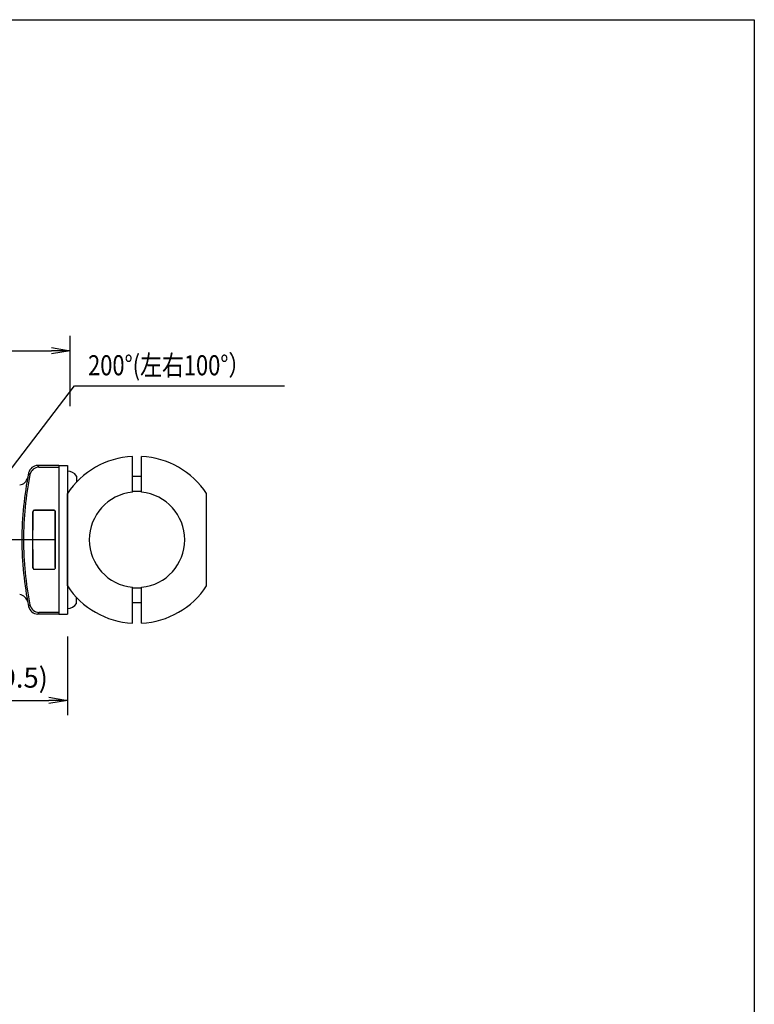
# Model space of a CAD drawing. Extents: x -84828 to 4751, y -65953 to 11908.
# Drawn here: x -83543 to -83148, y -65295 to -64765 of the extents above; entities that cross this region are included whole.
import ezdxf

# ---------------------------------------------------------------- set-up
doc = ezdxf.new("R2010")
doc.units = 0
doc.header["$LTSCALE"] = 0.0625
doc.layers.get('0').update_dxf_attribs({"linetype": 'CONTINUOUS'})
doc.layers.get('DEFPOINTS').update_dxf_attribs({"linetype": 'CONTINUOUS'})
doc.styles.add('y-4', font='romans.shx', dxfattribs={"width": 0.8, "height": 10.8, "bigfont": 'BIGFONT.shx'})

# ---------------------------------------------------------------- blocks, each defined once
blk = doc.blocks.new('_OPEN')
at = {"color": 0, "linetype": 'ByBlock'}
for p, q in [((-1, 0.167), (0, 0)), ((0, 0), (-1, -0.167)), ((0, 0), (-1, 0))]:
    blk.add_line(p, q, dxfattribs=at)

msp = doc.modelspace()

# ---------------------------------------------------------------- linework, layer by layer
for p, q in [((-83515.94, -64973.05), (-83515.94, -64935.24)), ((-83592.42, -64943.24), (-83525.94, -64943.24)), ((-83525.94, -64941.57), (-83515.94, -64943.24)), ((-83515.94, -64943.24), (-83525.94, -64944.91)), ((-83515.94, -64943.24), (-83525.94, -64943.24)), ((-83573.9, -65041.07), (-83513.55, -64962.08)), ((-83513.55, -64962.08), (-83507.03, -64962.08)), ((-83507.03, -64962.08), (-83400.53, -64962.08)), ((-83482.44, -65019.47), (-83482.44, -65000.12)), ((-83477.44, -65019.47), (-83477.44, -65000.12)), ((-83521.94, -65005.05), (-83517.44, -65005.05)), ((-83521.94, -65005.05), (-83521.94, -65085.05)), ((-83517.44, -65005.05), (-83517.44, -65085.05)), ((-83512.44, -65010.73), (-83512.44, -65013.92)), ((-83477.44, -65011.05), (-83482.44, -65011.05)), ((-83517.44, -65069.92), (-83517.44, -65020.17)), ((-83477.44, -65019.05), (-83482.44, -65019.05)), ((-83442.44, -65069.92), (-83442.44, -65020.17)), ((-83523.94, -65045.05), (-83564.26, -65045.05)), ((-83482.44, -65089.98), (-83482.44, -65070.63)), ((-83477.44, -65071.05), (-83482.44, -65071.05)), ((-83477.44, -65089.98), (-83477.44, -65070.63)), ((-83512.44, -65079.36), (-83512.44, -65076.17)), ((-83477.44, -65079.05), (-83482.44, -65079.05)), ((-83521.94, -65085.05), (-83517.44, -65085.05)), ((-83517.44, -65097.05), (-83517.44, -65139.52)), ((-83566.94, -65131.52), (-83527.44, -65131.52))]:
    msp.add_line(p, q)
at = {"ltscale": 2}
for p, q in [((-83521.94, -65005.05), (-83533.41, -65005.05)), ((-83532.65, -65005.97), (-83521.94, -65005.97)), ((-83521.94, -65005.05), (-83521.94, -65085.05)), ((-83521.94, -65005.05), (-83521.94, -65005.97)), ((-83521.94, -65005.05), (-83521.94, -65005.97)), ((-83535.94, -65030.04), (-83535.94, -65030.05)), ((-83535.94, -65045.05), (-83535.94, -65030.05)), ((-83534.94, -65029.05), (-83534.95, -65029.04)), ((-83534.95, -65029.04), (-83524.93, -65029.04)), ((-83524.94, -65029.05), (-83534.94, -65029.05)), ((-83524.93, -65029.04), (-83524.94, -65029.05)), ((-83523.94, -65030.05), (-83523.93, -65030.04)), ((-83523.94, -65060.05), (-83523.94, -65030.05)), ((-83523.93, -65030.04), (-83523.93, -65060.05)), ((-83535.95, -65045.05), (-83535.95, -65039.83)), ((-83535.95, -65050.26), (-83535.95, -65045.05)), ((-83535.94, -65060.05), (-83535.94, -65045.05)), ((-83535.94, -65060.05), (-83535.94, -65060.05)), ((-83534.95, -65061.05), (-83534.94, -65061.05)), ((-83524.93, -65061.05), (-83534.95, -65061.05)), ((-83524.94, -65061.05), (-83534.94, -65061.05)), ((-83524.94, -65061.05), (-83524.93, -65061.05)), ((-83523.93, -65060.05), (-83523.94, -65060.05)), ((-83521.94, -65084.13), (-83532.65, -65084.13)), ((-83521.94, -65084.13), (-83521.94, -65085.05)), ((-83521.94, -65084.13), (-83521.94, -65085.05)), ((-83521.94, -65085.05), (-83533.41, -65085.05))]:
    msp.add_line(p, q, dxfattribs=at)
for centre, radius, start, end in [((-83479.94, -65045.05), 45, 93.1847, 146.4427), ((-83479.94, -65045.05), 45, 33.5573, 86.8153), ((-83517.44, -65014.05), 6, 33.5573, 90), ((-83479.94, -65045.05), 25.7, 95.5823, 264.4177), ((-83479.94, -65045.05), 25.7, 275.5823, 84.4177), ((-83479.94, -65045.05), 45, 213.5573, 266.8153), ((-83479.94, -65045.05), 45, 273.1847, 326.4427), ((-83517.44, -65076.05), 6, 270, 326.4427)]:
    msp.add_arc(centre, radius, start, end)
for centre, radius, start, end in [((-83361.09, -65045.05), 180.83, 168.5168, 180), ((-83533.41, -65010.05), 5, 89.9979, 168.4649), ((-83543.67, -65010.52), 5, 276.5799, 347.7145), ((-83361.94, -65045.05), 179.08, 168.7094, 180), ((-83524.94, -65030.05), 1, 359.9965, 90.0036), ((-83361.09, -65045.05), 180.83, 180, 191.4832), ((-83361.94, -65045.05), 179.08, 180, 191.2907), ((-83543.67, -65079.57), 5, 12.2855, 83.4201), ((-83533.41, -65080.05), 5, 191.5351, 270.0021)]:
    msp.add_arc(centre, radius, start, end, dxfattribs=at)
for centre, major_axis, start_param, end_param in [((-83532.65, -65010.96), (-3.87, -3.17), 4.025646, 5.399132), ((-83532.65, -65079.13), (-3.87, 3.17), 0.884053, 2.25754)]:
    msp.add_ellipse(centre, major_axis=major_axis, ratio=0.999745, start_param=start_param, end_param=end_param, dxfattribs=at)
at = {"ltscale": 2, "extrusion": (0, 0, -1)}
for centre, major_axis, start_param, end_param in [((-83534.94, -65030.05), (0.707, -0.707), 2.356347, 3.926839), ((-83534.94, -65030.04), (0.707, -0.707), 3.57309, 3.926839), ((-83524.93, -65030.04), (-0.707, -0.707), 2.356347, 3.926839), ((-83534.94, -65060.05), (0.707, 0.707), 2.356347, 3.926839), ((-83534.94, -65060.05), (0.707, 0.707), 2.356347, 2.710095), ((-83524.94, -65060.05), (-0.707, 0.707), 2.356347, 3.926839), ((-83524.93, -65060.05), (-0.707, 0.707), 2.356347, 3.926839)]:
    msp.add_ellipse(centre, major_axis=major_axis, ratio=0.999695, start_param=start_param, end_param=end_param, dxfattribs=at)
at = {"ltscale": 2}
for points in [[(-83538.18, -65009.2), (-83538.22, -65009.15), (-83538.26, -65009.1), (-83538.3, -65009.05)], [(-83538, -65009.43), (-83538.06, -65009.35), (-83538.12, -65009.28), (-83538.18, -65009.2)], [(-83537.7, -65009.81), (-83537.8, -65009.68), (-83537.9, -65009.55), (-83538, -65009.43)], [(-83537.56, -65009.99), (-83537.6, -65009.93), (-83537.65, -65009.87), (-83537.7, -65009.81)], [(-83533.41, -65005.05), (-83533.36, -65005.1), (-83533.32, -65005.15), (-83533.28, -65005.2)], [(-83533.28, -65005.2), (-83533.19, -65005.32), (-83533.09, -65005.43), (-83533, -65005.55)], [(-83533, -65005.55), (-83532.9, -65005.67), (-83532.81, -65005.78), (-83532.71, -65005.9)], [(-83532.71, -65005.9), (-83532.69, -65005.92), (-83532.67, -65005.94), (-83532.65, -65005.97)], [(-83538.3, -65081.05), (-83538.26, -65080.99), (-83538.21, -65080.93), (-83538.16, -65080.87)], [(-83538.16, -65080.87), (-83538.06, -65080.74), (-83537.96, -65080.62), (-83537.86, -65080.49)], [(-83537.86, -65080.49), (-83537.78, -65080.39), (-83537.69, -65080.28), (-83537.61, -65080.18)], [(-83537.61, -65080.18), (-83537.59, -65080.16), (-83537.58, -65080.13), (-83537.56, -65080.11)], [(-83532.65, -65084.13), (-83532.67, -65084.15), (-83532.69, -65084.17), (-83532.71, -65084.2)], [(-83533.28, -65084.9), (-83533.32, -65084.95), (-83533.36, -65085), (-83533.41, -65085.05)], [(-83533, -65084.55), (-83533.09, -65084.66), (-83533.19, -65084.78), (-83533.28, -65084.9)], [(-83532.71, -65084.2), (-83532.81, -65084.31), (-83532.9, -65084.43), (-83533, -65084.55)]]:
    msp.add_open_spline(points, degree=3, dxfattribs=at)
for points, knots in [([(-83535.94, -65030.04), (-83535.94, -65031.67), (-83535.94, -65033.31), (-83535.95, -65036.57), (-83535.95, -65038.2), (-83535.95, -65039.83)], [0, 0, 0, 0, 0.5, 0.5, 1, 1, 1, 1]), ([(-83535.29, -65029.1), (-83535.39, -65029.14), (-83535.48, -65029.19), (-83535.6, -65029.28), (-83535.63, -65029.32), (-83535.7, -65029.39), (-83535.74, -65029.43), (-83535.79, -65029.51), (-83535.82, -65029.56), (-83535.86, -65029.65), (-83535.88, -65029.69), (-83535.91, -65029.79), (-83535.93, -65029.84), (-83535.94, -65029.94), (-83535.94, -65029.99), (-83535.94, -65030.04)], [0, 0, 0, 0, 0.25, 0.25, 0.375, 0.375, 0.5, 0.5, 0.625, 0.625, 0.75, 0.75, 0.875, 0.875, 1, 1, 1, 1]), ([(-83535.95, -65050.26), (-83535.95, -65051.9), (-83535.95, -65053.53), (-83535.94, -65056.79), (-83535.94, -65058.42), (-83535.94, -65060.05)], [0, 0, 0, 0, 0.5, 0.5, 1, 1, 1, 1]), ([(-83535.94, -65060.05), (-83535.94, -65060.15), (-83535.93, -65060.25), (-83535.88, -65060.4), (-83535.86, -65060.45), (-83535.82, -65060.54), (-83535.79, -65060.58), (-83535.74, -65060.67), (-83535.7, -65060.71), (-83535.63, -65060.78), (-83535.6, -65060.81), (-83535.52, -65060.87), (-83535.47, -65060.9), (-83535.39, -65060.95), (-83535.34, -65060.97), (-83535.29, -65060.99)], [0, 0, 0, 0, 0.25, 0.25, 0.375, 0.375, 0.5, 0.5, 0.625, 0.625, 0.75, 0.75, 0.875, 0.875, 1, 1, 1, 1])]:
    msp.add_open_spline(points, degree=3, knots=knots, dxfattribs=at)
at = {"layer": 'DEFPOINTS'}
for p, q in [((-84827.58, -64765.01), (-83147.58, -64765.01)), ((-83147.58, -64765.01), (-83147.58, -65953.01))]:
    msp.add_line(p, q, dxfattribs=at)

# ---------------------------------------------------------------- block references
at = {"xscale": 10, "yscale": 10, "zscale": 10}
msp.add_blockref('_OPEN', (-83517.44, -65131.52), dxfattribs=at)

# ---------------------------------------------------------------- texts
at = {"style": 'y-4', "width": 0.8}
msp.add_text('200°(左右100°）', height=10.8, dxfattribs=at).set_placement((-83506.26, -64956.48))
at = {"insert": (-83547.19, -65119.29), "char_height": 10.8, "attachment_point": 5, "style": 'y-4'}
msp.add_mtext('\\A1;(59.5)', dxfattribs=at)

doc.saveas('drawing.dxf')
